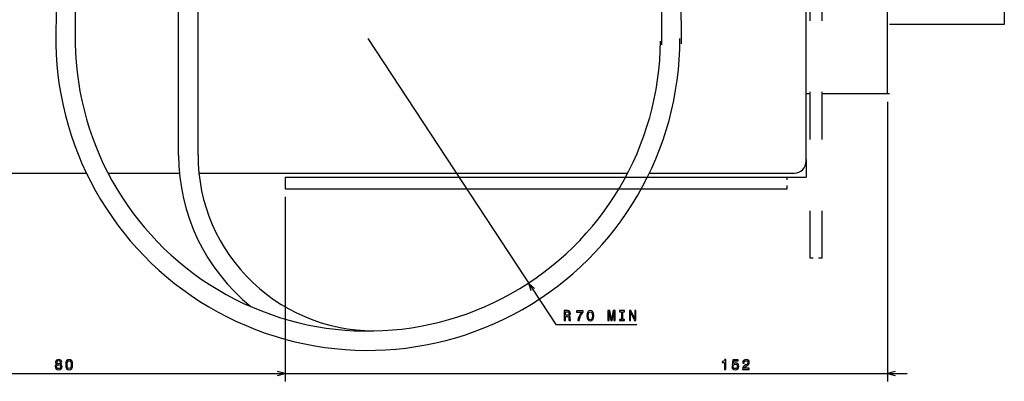
# Model space of a CAD drawing. Extents: x -980 to 865, y 303 to 1754.
# Drawn here: x -832 to -584, y 881 to 972 of the extents above; entities that cross this region are included whole.
import ezdxf

# ---------------------------------------------------------------- set-up
doc = ezdxf.new("R2010")
doc.units = 0
doc.linetypes.add('DASHSPACE', pattern=[30, 12, -18])
doc.layers.get('0').update_dxf_attribs({"linetype": 'CONTINUOUS'})

msp = doc.modelspace()

# ---------------------------------------------------------------- linework, layer by layer
at = {"color": 7, "linetype": 'DASHSPACE'}
for p, q in [((-632.7, 911.83), (-632.7, 1301.83)), ((-629.7, 911.83), (-629.7, 1301.83))]:
    msp.add_line(p, q, dxfattribs=at)
at = {"color": 7}
for p, q in [((-613.2, 953.33), (-613.2, 1230.33)), ((-665.88, 1209.5), (-665.29, 965.98)), ((-670.26, 1199.83), (-670.26, 965.74)), ((-633.7, 936.33), (-633.7, 1066.33)), ((-583.7, 1014.83), (-583.7, 970.83)), ((-822.68, 992.83), (-823.08, 968.58)), ((-818.2, 992.83), (-818.2, 967.3)), ((-792.09, 937.75), (-792.09, 992.83)), ((-787.2, 937.86), (-787.2, 992.83)), ((-583.7, 970.83), (-612.7, 970.83)), ((-744.33, 967.3), (-696.93, 895.07)), ((-613.2, 951.33), (-613.2, 880.71)), ((-878.7, 933.33), (-815.39, 933.33)), ((-786.97, 933.33), (-678.73, 933.33)), ((-765.2, 932.33), (-638.54, 932.33)), ((-673.27, 933.33), (-636.7, 933.33)), ((-765.2, 929.33), (-638.54, 929.33)), ((-765.2, 927.33), (-765.2, 880.71)), ((-765.2, 927.33), (-765.2, 880.71)), ((-696.93, 895.07), (-676.42, 895.07)), ((-850.2, 882.71), (-765.2, 882.71)), ((-770.2, 882.71), (-608.2, 882.71))]:
    msp.add_line(p, q, dxfattribs=at)
at = {"color": 7, "ltscale": 0.025}
msp.add_line((-632.7, 953.33), (-633.7, 953.33), dxfattribs=at)
at = {"color": 7, "ltscale": 0.425}
msp.add_line((-612.7, 953.33), (-629.7, 953.33), dxfattribs=at)
at = {"color": 7, "ltscale": 0.110675}
msp.add_line((-633.7, 936.76), (-633.7, 932.33), dxfattribs=at)
at = {"color": 7, "ltscale": 0.451215}
msp.add_line((-809.93, 933.33), (-791.88, 933.33), dxfattribs=at)
at = {"color": 7, "ltscale": 0.075}
msp.add_line((-765.2, 932.33), (-765.2, 929.33), dxfattribs=at)
at = {"color": 7, "ltscale": 0.120972}
msp.add_line((-638.54, 932.33), (-633.7, 932.33), dxfattribs=at)
at = {"color": 7, "linetype": 'DASHSPACE', "ltscale": 0.075}
for p, q in [((-638.54, 929.33), (-638.54, 932.33)), ((-629.7, 911.83), (-632.7, 911.83))]:
    msp.add_line(p, q, dxfattribs=at)
at = {"color": 7, "ltscale": 0.049999}
for p, q in [((-702.31, 904.2), (-703.8, 905.53)), ((-765.2, 882.71), (-767.14, 883.23)), ((-765.2, 882.71), (-767.14, 883.23)), ((-767.14, 882.2), (-765.2, 882.71)), ((-767.14, 882.2), (-765.2, 882.71))]:
    msp.add_line(p, q, dxfattribs=at)
at = {"color": 7, "ltscale": 0.05}
msp.add_line((-703.8, 905.53), (-703.18, 903.64), dxfattribs=at)
at = {"color": 7, "ltscale": 0.050001}
for p, q in [((-611.27, 883.23), (-613.2, 882.71)), ((-613.2, 882.71), (-611.27, 882.2))]:
    msp.add_line(p, q, dxfattribs=at)
at = {"color": 7}
for points in [[(-694.82, 896.07), (-694.48, 896.07), (-694.48, 897.12), (-694.14, 897.12), (-693.89, 897.11), (-693.73, 897.06), (-693.64, 896.94), (-693.61, 896.73), (-693.59, 896.41), (-693.57, 896.19), (-693.52, 896.07), (-693.15, 896.07), (-693.15, 896.14), (-693.23, 896.24), (-693.26, 896.42), (-693.28, 896.83), (-693.34, 897.13), (-693.43, 897.22), (-693.56, 897.29), (-693.41, 897.38), (-693.31, 897.5), (-693.25, 897.66), (-693.23, 897.85), (-693.28, 898.16), (-693.42, 898.38), (-693.66, 898.52), (-693.98, 898.57), (-694.82, 898.57)], [(-694.08, 898.26), (-693.86, 898.24), (-693.7, 898.17), (-693.6, 898.04), (-693.57, 897.85), (-693.61, 897.64), (-693.7, 897.51), (-693.87, 897.45), (-694.1, 897.43), (-694.48, 897.43), (-694.48, 898.26)], [(-691.35, 896.07), (-690.98, 896.07), (-690.86, 896.66), (-690.65, 897.22), (-690.36, 897.73), (-689.97, 898.21), (-689.97, 898.51), (-691.69, 898.51), (-691.69, 898.19), (-690.32, 898.19), (-690.72, 897.7), (-691.01, 897.19), (-691.22, 896.65)], [(-689.04, 897.29), (-688.99, 896.72), (-688.82, 896.32), (-688.55, 896.07), (-688.18, 895.99), (-687.81, 896.07), (-687.54, 896.32), (-687.37, 896.72), (-687.31, 897.29), (-687.37, 897.85), (-687.44, 898.07), (-687.54, 898.26), (-687.81, 898.5), (-688.18, 898.58), (-688.55, 898.5), (-688.82, 898.25), (-688.99, 897.85)], [(-688.7, 897.29), (-688.67, 897.72), (-688.58, 898.04), (-688.42, 898.22), (-688.18, 898.29), (-687.94, 898.22), (-687.78, 898.04), (-687.69, 897.72), (-687.66, 897.29), (-687.69, 896.85), (-687.78, 896.54), (-687.94, 896.35), (-688.18, 896.29), (-688.42, 896.35), (-688.58, 896.54), (-688.67, 896.85)], [(-683.74, 896.07), (-683.46, 896.07), (-683.46, 898.34), (-682.99, 896.07), (-682.68, 896.07), (-682.22, 898.34), (-682.22, 896.07), (-681.94, 896.07), (-681.94, 898.57), (-682.38, 898.57), (-682.84, 896.36), (-683.3, 898.57), (-683.74, 898.57)], [(-680.34, 896.37), (-680.8, 896.37), (-680.8, 896.07), (-679.54, 896.07), (-679.54, 896.37), (-680.01, 896.37), (-680.01, 898.26), (-679.54, 898.26), (-679.54, 898.57), (-680.8, 898.57), (-680.8, 898.26), (-680.34, 898.26)], [(-678.32, 896.07), (-678.02, 896.07), (-678.02, 898.12), (-677.07, 896.07), (-676.68, 896.07), (-676.68, 898.57), (-676.98, 898.57), (-676.98, 896.52), (-677.93, 898.57), (-678.32, 898.57)], [(-822.82, 885.06), (-823.01, 884.96), (-823.13, 884.82), (-823.21, 884.64), (-823.24, 884.43), (-823.18, 884.11), (-823.01, 883.86), (-822.74, 883.7), (-822.37, 883.64), (-822.01, 883.7), (-821.74, 883.86), (-821.58, 884.11), (-821.51, 884.43), (-821.54, 884.64), (-821.62, 884.82), (-821.75, 884.96), (-821.93, 885.06), (-821.78, 885.15), (-821.68, 885.27), (-821.62, 885.41), (-821.6, 885.59), (-821.66, 885.84), (-821.81, 886.05), (-822.05, 886.18), (-822.37, 886.23), (-822.7, 886.18), (-822.94, 886.05), (-823.1, 885.84), (-823.15, 885.59), (-823.13, 885.41), (-823.07, 885.27)], [(-822.89, 884.44), (-822.86, 884.63), (-822.75, 884.77), (-822.59, 884.87), (-822.37, 884.9), (-822.16, 884.87), (-822, 884.77), (-821.9, 884.63), (-821.86, 884.44), (-821.9, 884.23), (-822, 884.08), (-822.16, 883.98), (-822.37, 883.94), (-822.59, 883.98), (-822.75, 884.08), (-822.86, 884.23)], [(-822.81, 885.56), (-822.78, 885.72), (-822.7, 885.84), (-822.56, 885.92), (-822.37, 885.94), (-822.19, 885.92), (-822.06, 885.84), (-821.97, 885.72), (-821.94, 885.56), (-821.97, 885.4), (-822.06, 885.27), (-822.19, 885.19), (-822.37, 885.16), (-822.56, 885.19), (-822.7, 885.27), (-822.78, 885.4)], [(-820.57, 884.94), (-820.52, 884.37), (-820.35, 883.97), (-820.08, 883.72), (-819.71, 883.64), (-819.34, 883.72), (-819.07, 883.97), (-818.9, 884.37), (-818.84, 884.94), (-818.9, 885.5), (-818.97, 885.72), (-819.07, 885.9), (-819.34, 886.15), (-819.71, 886.23), (-820.08, 886.15), (-820.35, 885.9), (-820.52, 885.5)], [(-820.23, 884.94), (-820.2, 885.37), (-820.11, 885.68), (-819.95, 885.87), (-819.71, 885.93), (-819.47, 885.87), (-819.31, 885.68), (-819.22, 885.37), (-819.19, 884.94), (-819.22, 884.5), (-819.31, 884.18), (-819.47, 884), (-819.71, 883.94), (-819.95, 884), (-820.11, 884.18), (-820.2, 884.5)], [(-654.3, 883.71), (-653.97, 883.71), (-653.97, 886.23), (-654.21, 886.23), (-654.28, 886.01), (-654.41, 885.86), (-654.61, 885.78), (-654.88, 885.75), (-654.88, 885.49), (-654.3, 885.49)], [(-652.46, 884.37), (-652.38, 884.07), (-652.2, 883.84), (-651.94, 883.7), (-651.61, 883.64), (-651.25, 883.71), (-650.96, 883.88), (-650.78, 884.16), (-650.71, 884.52), (-650.77, 884.86), (-650.95, 885.12), (-651.22, 885.29), (-651.57, 885.35), (-651.84, 885.31), (-652.05, 885.19), (-651.95, 885.86), (-650.85, 885.86), (-650.85, 886.16), (-652.19, 886.16), (-652.38, 884.83), (-652.1, 884.83), (-651.89, 885), (-651.62, 885.07), (-651.39, 885.03), (-651.21, 884.91), (-651.1, 884.73), (-651.06, 884.51), (-651.1, 884.28), (-651.22, 884.1), (-651.39, 883.99), (-651.62, 883.95), (-651.81, 883.98), (-651.96, 884.06), (-652.07, 884.19), (-652.12, 884.37)], [(-649.77, 883.71), (-648.06, 883.71), (-648.06, 884.02), (-649.41, 884.02), (-649.34, 884.19), (-649.21, 884.33), (-648.81, 884.59), (-648.6, 884.7), (-648.36, 884.85), (-648.19, 885.03), (-648.09, 885.25), (-648.06, 885.49), (-648.12, 885.79), (-648.29, 886.03), (-648.55, 886.18), (-648.88, 886.23), (-649.23, 886.17), (-649.49, 886), (-649.66, 885.73), (-649.72, 885.38), (-649.72, 885.32), (-649.39, 885.32), (-649.39, 885.35), (-649.36, 885.6), (-649.26, 885.78), (-649.1, 885.89), (-648.9, 885.93), (-648.69, 885.9), (-648.53, 885.81), (-648.43, 885.67), (-648.4, 885.49), (-648.42, 885.32), (-648.49, 885.18), (-648.61, 885.06), (-648.77, 884.95), (-648.98, 884.84), (-649.33, 884.61), (-649.58, 884.38), (-649.73, 884.09), (-649.77, 883.73)]]:
    msp.add_lwpolyline(points, close=True, dxfattribs=at)
for centre, radius, start, end in [((-744.33, 967.3), 78.76, 179.0689, 360), ((-744.33, 967.3), 73.87, 178.9517, 359.518), ((-742.81, 937.86), 49.28, 180, 230.9679), ((-742.81, 937.86), 44.39, 180, 272.95), ((-636.7, 936.33), 3, 270, 360)]:
    msp.add_arc(centre, radius, start, end, dxfattribs=at)

doc.saveas('drawing.dxf')
